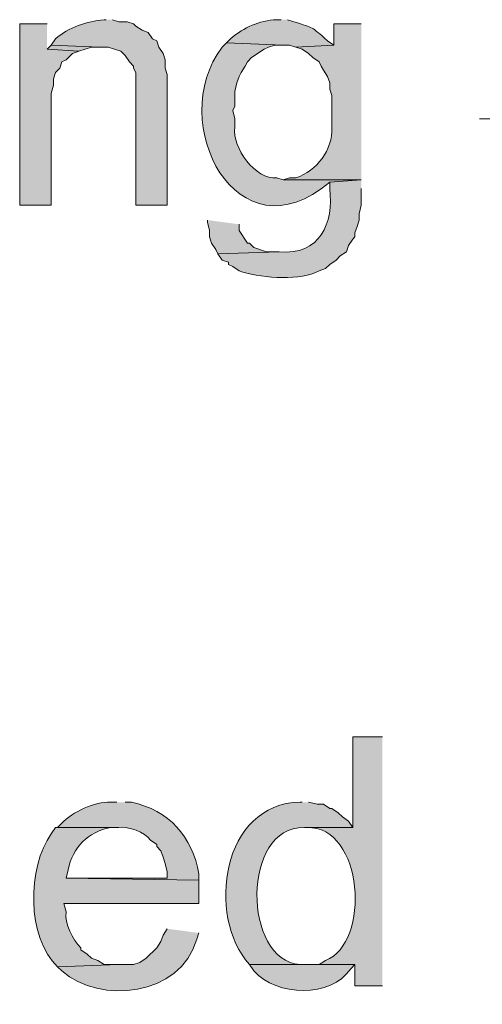
# Model space of a CAD drawing. Units: inches. Extents: x 0 to 210, y 0 to 297.
# Drawn here: x 52 to 57, y 84 to 94 of the extents above; entities that cross this region are included whole.
import ezdxf

# ---------------------------------------------------------------- set-up
doc = ezdxf.new("R2010")
doc.units = ezdxf.units.IN
doc.header["$MEASUREMENT"] = 0
doc.layers.add('Layer 1', color=7, linetype='Continuous')

# ---------------------------------------------------------------- blocks, each defined once
blk = doc.blocks.new('block 5')
at = {"layer": 'Layer 1', "true_color": 0xffffff}
for points in [[(52.3452, 93.7966), (52.07, 93.7966), (52.07, 91.9762), (52.3875, 91.9762), (52.3875, 93.0981), (52.4087, 93.1827), (52.4087, 93.2462), (52.4298, 93.3097), (52.4722, 93.3521), (52.4933, 93.4156), (52.5357, 93.4367), (52.5992, 93.5002), (52.6627, 93.5214), (52.3452, 93.5426)], [(52.3875, 93.5849), (52.3452, 93.5425), (52.6627, 93.5214), (52.7897, 93.5637), (52.8743, 93.5637)], [(53.9538, 91.8281), (53.9538, 91.8069), (53.975, 91.7222), (53.975, 91.6587), (53.9962, 91.5952), (54.0385, 91.5317), (54.0597, 91.4894), (54.6735, 91.5105), (54.5465, 91.5105), (54.4195, 91.5529), (54.3772, 91.5952), (54.356, 91.5952), (54.2713, 91.7222), (54.2713, 91.7857)]]:
    blk.add_hatch(color=7, dxfattribs=at).paths.add_polyline_path(points)
h = blk.add_hatch(color=7, dxfattribs=at)
edge = h.paths.add_edge_path()
edge.add_spline(control_points=[(52.9378, 93.8389), (52.9378, 93.8389), (52.9167, 93.8389), (52.9167, 93.8389), (52.7438, 93.8241), (52.5628, 93.7609), (52.4298, 93.6484), (52.4298, 93.6484), (52.3875, 93.5849), (52.3875, 93.5849), (52.3875, 93.5849), (52.8743, 93.5637), (52.8743, 93.5637), (52.8743, 93.5637), (52.959, 93.5637), (52.959, 93.5637), (52.959, 93.5637), (53.086, 93.5214), (53.086, 93.5214), (53.086, 93.5214), (53.1283, 93.479), (53.1283, 93.479), (53.1283, 93.479), (53.1707, 93.4156), (53.1707, 93.4156), (53.1707, 93.4156), (53.213, 93.3732), (53.213, 93.3732), (53.213, 93.3732), (53.213, 93.3521), (53.213, 93.3521), (53.213, 93.3521), (53.2342, 93.3097), (53.2342, 93.3097), (53.2342, 93.3097), (53.2342, 91.9762), (53.2342, 91.9762), (53.2342, 91.9762), (53.5517, 91.9762), (53.5517, 91.9762), (53.5517, 91.9762), (53.5517, 93.2885), (53.5517, 93.2885), (53.5517, 93.2885), (53.5305, 93.3521), (53.5305, 93.3521), (53.5305, 93.3521), (53.5305, 93.4367), (53.5305, 93.4367), (53.5305, 93.4367), (53.5093, 93.5002), (53.5093, 93.5002), (53.5093, 93.5002), (53.467, 93.5637), (53.467, 93.5637), (53.467, 93.5637), (53.4458, 93.6272), (53.4458, 93.6272), (53.4458, 93.6272), (53.4035, 93.6484), (53.4035, 93.6484), (53.4035, 93.6484), (53.3612, 93.7119), (53.3612, 93.7119), (53.3612, 93.7119), (53.2977, 93.733), (53.2977, 93.733), (53.2977, 93.733), (53.2342, 93.7754), (53.2342, 93.7754), (53.2342, 93.7754), (53.213, 93.7965), (53.213, 93.7965), (53.213, 93.7965), (53.1495, 93.8177), (53.1495, 93.8177), (53.1495, 93.8177), (53.0648, 93.8177), (53.0648, 93.8177), (53.0648, 93.8177), (53.0013, 93.8389), (53.0013, 93.8389)], knot_values=[0, 0, 0, 0, 0.352778, 0.352778, 0.352778, 0.705556, 0.705556, 0.705556, 1.058333, 1.058333, 1.058333, 1.411111, 1.411111, 1.411111, 1.763889, 1.763889, 1.763889, 2.116667, 2.116667, 2.116667, 2.469444, 2.469444, 2.469444, 2.822222, 2.822222, 2.822222, 3.175, 3.175, 3.175, 3.527778, 3.527778, 3.527778, 3.880556, 3.880556, 3.880556, 4.233333, 4.233333, 4.233333, 4.586111, 4.586111, 4.586111, 4.938889, 4.938889, 4.938889, 5.291667, 5.291667, 5.291667, 5.644444, 5.644444, 5.644444, 5.997222, 5.997222, 5.997222, 6.35, 6.35, 6.35, 6.702778, 6.702778, 6.702778, 7.055556, 7.055556, 7.055556, 7.408333, 7.408333, 7.408333, 7.761111, 7.761111, 7.761111, 8.113889, 8.113889, 8.113889, 8.466667, 8.466667, 8.466667, 8.819444, 8.819444, 8.819444, 9.172222, 9.172222, 9.172222, 9.525, 9.525, 9.525, 9.525], degree=3, periodic=0)
edge.add_line((53.0013, 93.8389), (52.9378, 93.8389))
h = blk.add_hatch(color=7, dxfattribs=at)
edge = h.paths.add_edge_path()
edge.add_spline(control_points=[(54.6947, 93.8389), (54.6947, 93.8389), (54.6523, 93.8389), (54.6523, 93.8389), (54.4689, 93.8311), (54.3264, 93.7634), (54.1867, 93.6484), (54.1867, 93.6484), (54.1443, 93.6061), (54.1443, 93.6061), (54.1443, 93.6061), (54.7158, 93.5849), (54.7158, 93.5849), (54.7158, 93.5849), (54.7793, 93.5849), (54.7793, 93.5849), (54.7793, 93.5849), (54.8428, 93.5637), (54.8428, 93.5637), (54.8428, 93.5637), (55.2238, 93.5849), (55.2238, 93.5849), (55.2238, 93.5849), (55.1603, 93.6272), (55.1603, 93.6272), (54.9868, 93.7793), (55.0302, 93.7489), (54.8217, 93.8177), (54.8217, 93.8177), (54.7582, 93.8389), (54.7582, 93.8389)], knot_values=[0, 0, 0, 0, 0.352778, 0.352778, 0.352778, 0.705556, 0.705556, 0.705556, 1.058333, 1.058333, 1.058333, 1.411111, 1.411111, 1.411111, 1.763889, 1.763889, 1.763889, 2.116667, 2.116667, 2.116667, 2.469444, 2.469444, 2.469444, 2.822222, 2.822222, 2.822222, 3.175, 3.175, 3.175, 3.527778, 3.527778, 3.527778, 3.527778], degree=3, periodic=0)
edge.add_line((54.7582, 93.8389), (54.6947, 93.8389))
h = blk.add_hatch(color=7, dxfattribs=at)
edge = h.paths.add_edge_path()
edge.add_spline(control_points=[(55.499, 93.7966), (55.499, 93.7966), (55.2238, 93.7966), (55.2238, 93.7966), (55.2238, 93.7966), (55.2238, 93.5849), (55.2238, 93.5849), (55.2238, 93.5849), (54.8428, 93.5637), (54.8428, 93.5637), (54.8428, 93.5637), (54.9063, 93.5426), (54.9063, 93.5426), (54.9063, 93.5426), (54.9698, 93.5002), (54.9698, 93.5002), (54.9698, 93.5002), (55.0122, 93.4579), (55.0122, 93.4579), (55.0122, 93.4579), (55.0757, 93.4156), (55.0757, 93.4156), (55.0757, 93.4156), (55.0968, 93.3732), (55.0968, 93.3732), (55.0968, 93.3732), (55.118, 93.3309), (55.118, 93.3309), (55.118, 93.3309), (55.1603, 93.2674), (55.1603, 93.2674), (55.1603, 93.2674), (55.1815, 93.2039), (55.1815, 93.2039), (55.1815, 93.2039), (55.1815, 93.1404), (55.1815, 93.1404), (55.1815, 93.1404), (55.2027, 93.0769), (55.2027, 93.0769), (55.2027, 93.0769), (55.2027, 92.7594), (55.2027, 92.7594), (55.214, 92.5311), (55.0534, 92.3237), (54.8428, 92.2514), (54.8428, 92.2514), (54.7793, 92.2514), (54.7793, 92.2514), (54.7793, 92.2514), (54.7158, 92.2302), (54.7158, 92.2302), (54.7158, 92.2302), (55.499, 92.2302), (55.499, 92.2302)], knot_values=[0, 0, 0, 0, 0.352778, 0.352778, 0.352778, 0.705556, 0.705556, 0.705556, 1.058333, 1.058333, 1.058333, 1.411111, 1.411111, 1.411111, 1.763889, 1.763889, 1.763889, 2.116667, 2.116667, 2.116667, 2.469444, 2.469444, 2.469444, 2.822222, 2.822222, 2.822222, 3.175, 3.175, 3.175, 3.527778, 3.527778, 3.527778, 3.880556, 3.880556, 3.880556, 4.233333, 4.233333, 4.233333, 4.586111, 4.586111, 4.586111, 4.938889, 4.938889, 4.938889, 5.291667, 5.291667, 5.291667, 5.644444, 5.644444, 5.644444, 5.997222, 5.997222, 5.997222, 6.35, 6.35, 6.35, 6.35], degree=3, periodic=0)
edge.add_line((55.499, 92.2302), (55.499, 93.7966))
h = blk.add_hatch(color=7, dxfattribs=at)
edge = h.paths.add_edge_path()
edge.add_spline(control_points=[(54.1443, 93.6061), (54.1443, 93.6061), (54.102, 93.5637), (54.102, 93.5637), (53.5294, 92.8031), (54.2558, 91.4153), (55.1815, 92.209), (55.1815, 92.209), (55.499, 92.2302), (55.499, 92.2302), (55.499, 92.2302), (54.7158, 92.2302), (54.7158, 92.2302), (54.7158, 92.2302), (54.6523, 92.2514), (54.6523, 92.2514), (54.4347, 92.2316), (54.2036, 92.5534), (54.229, 92.7594), (54.229, 92.7594), (54.229, 92.8441), (54.229, 92.8441), (54.229, 92.8441), (54.2078, 92.9287), (54.2078, 92.9287), (54.2078, 92.9287), (54.229, 92.971), (54.229, 92.971), (54.229, 92.971), (54.229, 93.1192), (54.229, 93.1192), (54.229, 93.1192), (54.2502, 93.2039), (54.2502, 93.2039), (54.2502, 93.2039), (54.2713, 93.2674), (54.2713, 93.2674), (54.2713, 93.2674), (54.2925, 93.3097), (54.2925, 93.3097), (54.2925, 93.3097), (54.3348, 93.3732), (54.3348, 93.3732), (54.3348, 93.3732), (54.356, 93.4156), (54.356, 93.4156), (54.356, 93.4156), (54.3983, 93.4579), (54.3983, 93.4579), (54.3983, 93.4579), (54.5253, 93.5425), (54.5253, 93.5425), (54.5253, 93.5425), (54.5677, 93.5637), (54.5677, 93.5637), (54.5677, 93.5637), (54.6312, 93.5849), (54.6312, 93.5849), (54.6312, 93.5849), (54.7158, 93.5849), (54.7158, 93.5849)], knot_values=[0, 0, 0, 0, 0.352778, 0.352778, 0.352778, 0.705556, 0.705556, 0.705556, 1.058333, 1.058333, 1.058333, 1.411111, 1.411111, 1.411111, 1.763889, 1.763889, 1.763889, 2.116667, 2.116667, 2.116667, 2.469444, 2.469444, 2.469444, 2.822222, 2.822222, 2.822222, 3.175, 3.175, 3.175, 3.527778, 3.527778, 3.527778, 3.880556, 3.880556, 3.880556, 4.233333, 4.233333, 4.233333, 4.586111, 4.586111, 4.586111, 4.938889, 4.938889, 4.938889, 5.291667, 5.291667, 5.291667, 5.644444, 5.644444, 5.644444, 5.997222, 5.997222, 5.997222, 6.35, 6.35, 6.35, 6.702778, 6.702778, 6.702778, 7.055556, 7.055556, 7.055556, 7.055556], degree=3, periodic=0)
edge.add_line((54.7158, 93.5849), (54.1443, 93.6061))
h = blk.add_hatch(color=7, dxfattribs=at)
edge = h.paths.add_edge_path()
edge.add_spline(control_points=[(55.499, 92.2302), (55.499, 92.2302), (55.1815, 92.209), (55.1815, 92.209), (55.1815, 92.209), (55.1815, 92.1455), (55.1815, 92.1455), (55.2267, 91.7945), (55.0799, 91.4703), (54.6735, 91.5106), (54.6735, 91.5106), (54.0597, 91.4894), (54.0597, 91.4894), (54.0597, 91.4894), (54.102, 91.4259), (54.102, 91.4259), (54.102, 91.4259), (54.1655, 91.4047), (54.1655, 91.4047), (54.1655, 91.4047), (54.1655, 91.3835), (54.1655, 91.3835), (54.1655, 91.3835), (54.2078, 91.3624), (54.2078, 91.3624), (54.2078, 91.3624), (54.2713, 91.3201), (54.2713, 91.3201), (54.4583, 91.2456), (54.845, 91.2234), (55.0333, 91.2989), (55.0333, 91.2989), (55.0757, 91.3201), (55.0757, 91.3201), (55.0757, 91.3201), (55.1392, 91.3412), (55.1392, 91.3412), (55.1392, 91.3412), (55.1815, 91.3835), (55.1815, 91.3835), (55.1815, 91.3835), (55.245, 91.4259), (55.245, 91.4259), (55.245, 91.4259), (55.2873, 91.4682), (55.2873, 91.4682), (55.2873, 91.4682), (55.3508, 91.5106), (55.3508, 91.5106), (55.3508, 91.5106), (55.372, 91.5741), (55.372, 91.5741), (55.372, 91.5741), (55.4143, 91.6375), (55.4143, 91.6375), (55.4143, 91.6375), (55.4355, 91.6587), (55.4355, 91.6587), (55.4355, 91.6587), (55.4355, 91.7011), (55.4355, 91.7011), (55.4355, 91.7011), (55.4567, 91.7646), (55.4567, 91.7646), (55.4567, 91.7646), (55.4778, 91.8281), (55.4778, 91.8281), (55.4778, 91.8281), (55.4778, 91.8915), (55.4778, 91.8915), (55.4778, 91.8915), (55.499, 91.9762), (55.499, 91.9762), (55.499, 91.9762), (55.499, 92.1455), (55.499, 92.1455)], knot_values=[0, 0, 0, 0, 0.352778, 0.352778, 0.352778, 0.705556, 0.705556, 0.705556, 1.058333, 1.058333, 1.058333, 1.411111, 1.411111, 1.411111, 1.763889, 1.763889, 1.763889, 2.116667, 2.116667, 2.116667, 2.469444, 2.469444, 2.469444, 2.822222, 2.822222, 2.822222, 3.175, 3.175, 3.175, 3.527778, 3.527778, 3.527778, 3.880556, 3.880556, 3.880556, 4.233333, 4.233333, 4.233333, 4.586111, 4.586111, 4.586111, 4.938889, 4.938889, 4.938889, 5.291667, 5.291667, 5.291667, 5.644444, 5.644444, 5.644444, 5.997222, 5.997222, 5.997222, 6.35, 6.35, 6.35, 6.702778, 6.702778, 6.702778, 7.055556, 7.055556, 7.055556, 7.408333, 7.408333, 7.408333, 7.761111, 7.761111, 7.761111, 8.113889, 8.113889, 8.113889, 8.466667, 8.466667, 8.466667, 8.819444, 8.819444, 8.819444, 8.819444], degree=3, periodic=0)
edge.add_line((55.499, 92.1455), (55.499, 92.2302))
h = blk.add_hatch(color=7, dxfattribs=at)
edge = h.paths.add_edge_path()
edge.add_spline(control_points=[(55.7107, 86.6422), (55.7107, 86.6422), (55.4143, 86.6422), (55.4143, 86.6422), (55.4143, 86.6422), (55.4143, 85.7321), (55.4143, 85.7321), (55.4143, 85.7321), (54.9275, 85.7321), (54.9275, 85.7321), (54.9275, 85.7321), (54.9487, 85.7321), (54.9487, 85.7321), (55.5265, 85.7518), (55.5939, 84.5693), (55.1392, 84.3986), (55.1392, 84.3986), (55.0757, 84.3562), (55.0757, 84.3562), (55.0757, 84.3562), (55.4355, 84.3562), (55.4355, 84.3562), (55.4355, 84.3562), (55.4355, 84.1446), (55.4355, 84.1446), (55.4355, 84.1446), (55.7107, 84.1446), (55.7107, 84.1446)], knot_values=[0, 0, 0, 0, 0.352778, 0.352778, 0.352778, 0.705556, 0.705556, 0.705556, 1.058333, 1.058333, 1.058333, 1.411111, 1.411111, 1.411111, 1.763889, 1.763889, 1.763889, 2.116667, 2.116667, 2.116667, 2.469444, 2.469444, 2.469444, 2.822222, 2.822222, 2.822222, 3.175, 3.175, 3.175, 3.175], degree=3, periodic=0)
edge.add_line((55.7107, 84.1446), (55.7107, 86.6422))
h = blk.add_hatch(color=7, dxfattribs=at)
edge = h.paths.add_edge_path()
edge.add_spline(control_points=[(53.0437, 85.9861), (53.0437, 85.9861), (52.9802, 85.9861), (52.9802, 85.9861), (52.8285, 85.9938), (52.5949, 85.8887), (52.4933, 85.7744), (52.4933, 85.7744), (52.451, 85.7321), (52.451, 85.7321), (52.451, 85.7321), (53.0648, 85.7321), (53.0648, 85.7321), (53.1657, 85.7458), (53.3217, 85.6876), (53.3823, 85.6051), (53.3823, 85.6051), (53.4458, 85.5627), (53.4458, 85.5627), (53.4458, 85.5627), (53.4458, 85.5416), (53.4458, 85.5416), (53.4458, 85.5416), (53.4882, 85.4992), (53.4882, 85.4992), (53.4882, 85.4992), (53.5093, 85.4357), (53.5093, 85.4357), (53.5093, 85.4357), (53.5305, 85.3722), (53.5305, 85.3722), (53.5305, 85.3722), (53.5517, 85.2876), (53.5517, 85.2876), (53.5517, 85.2876), (53.5517, 85.2241), (53.5517, 85.2241), (53.5517, 85.2241), (52.5357, 85.2241), (52.5357, 85.2241), (52.5357, 85.2241), (53.8692, 85.2029), (53.8692, 85.2029), (53.8692, 85.2029), (53.8692, 85.2664), (53.8692, 85.2664), (53.8032, 85.641), (53.5686, 85.907), (53.1918, 85.9861), (53.1918, 85.9861), (53.1283, 85.9861), (53.1283, 85.9861)], knot_values=[0, 0, 0, 0, 0.352778, 0.352778, 0.352778, 0.705556, 0.705556, 0.705556, 1.058333, 1.058333, 1.058333, 1.411111, 1.411111, 1.411111, 1.763889, 1.763889, 1.763889, 2.116667, 2.116667, 2.116667, 2.469444, 2.469444, 2.469444, 2.822222, 2.822222, 2.822222, 3.175, 3.175, 3.175, 3.527778, 3.527778, 3.527778, 3.880556, 3.880556, 3.880556, 4.233333, 4.233333, 4.233333, 4.586111, 4.586111, 4.586111, 4.938889, 4.938889, 4.938889, 5.291667, 5.291667, 5.291667, 5.644444, 5.644444, 5.644444, 5.997222, 5.997222, 5.997222, 5.997222], degree=3, periodic=0)
edge.add_line((53.1283, 85.9861), (53.0437, 85.9861))
h = blk.add_hatch(color=7, dxfattribs=at)
edge = h.paths.add_edge_path()
edge.add_spline(control_points=[(54.9063, 85.9861), (54.9063, 85.9861), (54.8852, 85.9861), (54.8852, 85.9861), (54.0999, 85.9776), (53.938, 84.8441), (54.3772, 84.3562), (54.3772, 84.3562), (54.9487, 84.3562), (54.9487, 84.3562), (54.9487, 84.3562), (54.8852, 84.3562), (54.8852, 84.3562), (54.308, 84.3968), (54.2907, 85.7472), (54.9275, 85.7321), (54.9275, 85.7321), (55.4143, 85.7321), (55.4143, 85.7321), (55.4143, 85.7321), (55.372, 85.7956), (55.372, 85.7956), (55.372, 85.7956), (55.3085, 85.8379), (55.3085, 85.8379), (55.3085, 85.8379), (55.2662, 85.8802), (55.2662, 85.8802), (55.2662, 85.8802), (55.2027, 85.9226), (55.2027, 85.9226), (55.2027, 85.9226), (55.1815, 85.9226), (55.1815, 85.9226), (55.1815, 85.9226), (55.118, 85.9649), (55.118, 85.9649), (55.118, 85.9649), (55.0545, 85.9649), (55.0545, 85.9649), (55.0545, 85.9649), (54.9698, 85.9861), (54.9698, 85.9861)], knot_values=[0, 0, 0, 0, 0.352778, 0.352778, 0.352778, 0.705556, 0.705556, 0.705556, 1.058333, 1.058333, 1.058333, 1.411111, 1.411111, 1.411111, 1.763889, 1.763889, 1.763889, 2.116667, 2.116667, 2.116667, 2.469444, 2.469444, 2.469444, 2.822222, 2.822222, 2.822222, 3.175, 3.175, 3.175, 3.527778, 3.527778, 3.527778, 3.880556, 3.880556, 3.880556, 4.233333, 4.233333, 4.233333, 4.586111, 4.586111, 4.586111, 4.938889, 4.938889, 4.938889, 4.938889], degree=3, periodic=0)
edge.add_line((54.9698, 85.9861), (54.9063, 85.9861))
h = blk.add_hatch(color=7, dxfattribs=at)
edge = h.paths.add_edge_path()
edge.add_spline(control_points=[(52.451, 85.7321), (52.451, 85.7321), (52.4298, 85.7321), (52.4298, 85.7321), (52.4298, 85.7321), (52.3875, 85.6686), (52.3875, 85.6686), (52.1448, 85.3359), (52.1377, 84.6226), (52.451, 84.3351), (52.451, 84.3351), (53.0648, 84.3562), (53.0648, 84.3562), (53.0648, 84.3562), (52.9167, 84.3562), (52.9167, 84.3562), (52.9167, 84.3562), (52.8532, 84.3986), (52.8532, 84.3986), (52.8532, 84.3986), (52.7897, 84.4197), (52.7897, 84.4197), (52.7897, 84.4197), (52.7473, 84.4621), (52.7473, 84.4621), (52.7473, 84.4621), (52.6838, 84.5044), (52.6838, 84.5044), (52.6838, 84.5044), (52.6838, 84.5256), (52.6838, 84.5256), (52.602, 84.6053), (52.5173, 84.7683), (52.5357, 84.8854), (52.5357, 84.8854), (52.5145, 84.9701), (52.5145, 84.9701), (52.5145, 84.9701), (53.8692, 84.9701), (53.8692, 84.9701), (53.8692, 84.9701), (53.8692, 85.2029), (53.8692, 85.2029), (53.8692, 85.2029), (52.5357, 85.2241), (52.5357, 85.2241), (52.5357, 85.2241), (52.5568, 85.3087), (52.5568, 85.3087), (52.5988, 85.5299), (52.759, 85.6901), (52.9802, 85.7321), (52.9802, 85.7321), (53.0648, 85.7321), (53.0648, 85.7321)], knot_values=[0, 0, 0, 0, 0.352778, 0.352778, 0.352778, 0.705556, 0.705556, 0.705556, 1.058333, 1.058333, 1.058333, 1.411111, 1.411111, 1.411111, 1.763889, 1.763889, 1.763889, 2.116667, 2.116667, 2.116667, 2.469444, 2.469444, 2.469444, 2.822222, 2.822222, 2.822222, 3.175, 3.175, 3.175, 3.527778, 3.527778, 3.527778, 3.880556, 3.880556, 3.880556, 4.233333, 4.233333, 4.233333, 4.586111, 4.586111, 4.586111, 4.938889, 4.938889, 4.938889, 5.291667, 5.291667, 5.291667, 5.644444, 5.644444, 5.644444, 5.997222, 5.997222, 5.997222, 6.35, 6.35, 6.35, 6.35], degree=3, periodic=0)
edge.add_line((53.0648, 85.7321), (52.451, 85.7321))
h = blk.add_hatch(color=7, dxfattribs=at)
edge = h.paths.add_edge_path()
edge.add_spline(control_points=[(53.5517, 84.7161), (53.5517, 84.7161), (53.5093, 84.6526), (53.5093, 84.6526), (53.5093, 84.6526), (53.4882, 84.5891), (53.4882, 84.5891), (53.4882, 84.5891), (53.4458, 84.5256), (53.4458, 84.5256), (53.4458, 84.5256), (53.34, 84.4197), (53.34, 84.4197), (53.34, 84.4197), (53.2765, 84.3774), (53.2765, 84.3774), (53.2765, 84.3774), (53.213, 84.3562), (53.213, 84.3562), (53.213, 84.3562), (53.0648, 84.3562), (53.0648, 84.3562), (53.0648, 84.3562), (52.451, 84.3351), (52.451, 84.3351), (52.451, 84.3351), (52.4933, 84.2927), (52.4933, 84.2927), (52.8768, 83.9579), (53.6801, 84.0306), (53.848, 84.6102), (53.848, 84.6102), (53.8692, 84.6737), (53.8692, 84.6737)], knot_values=[0, 0, 0, 0, 0.352778, 0.352778, 0.352778, 0.705556, 0.705556, 0.705556, 1.058333, 1.058333, 1.058333, 1.411111, 1.411111, 1.411111, 1.763889, 1.763889, 1.763889, 2.116667, 2.116667, 2.116667, 2.469444, 2.469444, 2.469444, 2.822222, 2.822222, 2.822222, 3.175, 3.175, 3.175, 3.527778, 3.527778, 3.527778, 3.880556, 3.880556, 3.880556, 3.880556], degree=3, periodic=0)
edge.add_line((53.8692, 84.6737), (53.5517, 84.7161))
h = blk.add_hatch(color=7, dxfattribs=at)
edge = h.paths.add_edge_path()
edge.add_spline(control_points=[(55.0757, 84.3562), (55.0757, 84.3562), (54.3772, 84.3562), (54.3772, 84.3562), (54.3772, 84.3562), (54.4195, 84.2927), (54.4195, 84.2927), (54.6516, 84.037), (55.1917, 84.0183), (55.3932, 84.3139), (55.3932, 84.3139), (55.4355, 84.3562), (55.4355, 84.3562)], knot_values=[0, 0, 0, 0, 0.352778, 0.352778, 0.352778, 0.705556, 0.705556, 0.705556, 1.058333, 1.058333, 1.058333, 1.411111, 1.411111, 1.411111, 1.411111], degree=3, periodic=0)
edge.add_line((55.4355, 84.3562), (55.0757, 84.3562))
at = {"layer": 'Layer 1', "lineweight": 0}
for points in [[(52.3452, 93.7966), (52.07, 93.7966), (52.07, 91.9762), (52.3875, 91.9762), (52.3875, 93.0981), (52.4087, 93.1827), (52.4087, 93.2462), (52.4298, 93.3097), (52.4722, 93.3521), (52.4933, 93.4156), (52.5357, 93.4367), (52.5992, 93.5002), (52.6627, 93.5214), (52.3452, 93.5426)], [(52.3875, 93.5849), (52.3452, 93.5425), (52.6627, 93.5214), (52.7897, 93.5637), (52.8743, 93.5637)], [(53.9538, 91.8281), (53.9538, 91.8069), (53.975, 91.7222), (53.975, 91.6587), (53.9962, 91.5952), (54.0385, 91.5317), (54.0597, 91.4894), (54.6735, 91.5105), (54.5465, 91.5105), (54.4195, 91.5529), (54.3772, 91.5952), (54.356, 91.5952), (54.2713, 91.7222), (54.2713, 91.7857)]]:
    blk.add_lwpolyline(points, dxfattribs=at)
at = {"layer": 'Layer 1', "color": 7, "lineweight": 5, "true_color": 0xffffff}
blk.add_lwpolyline([(56.6843, 92.8441), (82.042, 92.8441)], dxfattribs=at)
at = {"layer": 'Layer 1', "lineweight": 0}
for points, knots in [([(52.9378, 93.8389), (52.9378, 93.8389), (52.9167, 93.8389), (52.9167, 93.8389), (52.7438, 93.8241), (52.5628, 93.7609), (52.4298, 93.6484), (52.4298, 93.6484), (52.3875, 93.5849), (52.3875, 93.5849), (52.3875, 93.5849), (52.8743, 93.5637), (52.8743, 93.5637), (52.8743, 93.5637), (52.959, 93.5637), (52.959, 93.5637), (52.959, 93.5637), (53.086, 93.5214), (53.086, 93.5214), (53.086, 93.5214), (53.1283, 93.479), (53.1283, 93.479), (53.1283, 93.479), (53.1707, 93.4156), (53.1707, 93.4156), (53.1707, 93.4156), (53.213, 93.3732), (53.213, 93.3732), (53.213, 93.3732), (53.213, 93.3521), (53.213, 93.3521), (53.213, 93.3521), (53.2342, 93.3097), (53.2342, 93.3097), (53.2342, 93.3097), (53.2342, 91.9762), (53.2342, 91.9762), (53.2342, 91.9762), (53.5517, 91.9762), (53.5517, 91.9762), (53.5517, 91.9762), (53.5517, 93.2885), (53.5517, 93.2885), (53.5517, 93.2885), (53.5305, 93.3521), (53.5305, 93.3521), (53.5305, 93.3521), (53.5305, 93.4367), (53.5305, 93.4367), (53.5305, 93.4367), (53.5093, 93.5002), (53.5093, 93.5002), (53.5093, 93.5002), (53.467, 93.5637), (53.467, 93.5637), (53.467, 93.5637), (53.4458, 93.6272), (53.4458, 93.6272), (53.4458, 93.6272), (53.4035, 93.6484), (53.4035, 93.6484), (53.4035, 93.6484), (53.3612, 93.7119), (53.3612, 93.7119), (53.3612, 93.7119), (53.2977, 93.733), (53.2977, 93.733), (53.2977, 93.733), (53.2342, 93.7754), (53.2342, 93.7754), (53.2342, 93.7754), (53.213, 93.7965), (53.213, 93.7965), (53.213, 93.7965), (53.1495, 93.8177), (53.1495, 93.8177), (53.1495, 93.8177), (53.0648, 93.8177), (53.0648, 93.8177), (53.0648, 93.8177), (53.0013, 93.8389), (53.0013, 93.8389)], [0, 0, 0, 0, 1, 1, 1, 2, 2, 2, 3, 3, 3, 4, 4, 4, 5, 5, 5, 6, 6, 6, 7, 7, 7, 8, 8, 8, 9, 9, 9, 10, 10, 10, 11, 11, 11, 12, 12, 12, 13, 13, 13, 14, 14, 14, 15, 15, 15, 16, 16, 16, 17, 17, 17, 18, 18, 18, 19, 19, 19, 20, 20, 20, 21, 21, 21, 22, 22, 22, 23, 23, 23, 24, 24, 24, 25, 25, 25, 26, 26, 26, 27, 27, 27, 27]), ([(54.6947, 93.8389), (54.6947, 93.8389), (54.6523, 93.8389), (54.6523, 93.8389), (54.4689, 93.8311), (54.3264, 93.7634), (54.1867, 93.6484), (54.1867, 93.6484), (54.1443, 93.6061), (54.1443, 93.6061), (54.1443, 93.6061), (54.7158, 93.5849), (54.7158, 93.5849), (54.7158, 93.5849), (54.7793, 93.5849), (54.7793, 93.5849), (54.7793, 93.5849), (54.8428, 93.5637), (54.8428, 93.5637), (54.8428, 93.5637), (55.2238, 93.5849), (55.2238, 93.5849), (55.2238, 93.5849), (55.1603, 93.6272), (55.1603, 93.6272), (54.9868, 93.7793), (55.0302, 93.7489), (54.8217, 93.8177), (54.8217, 93.8177), (54.7582, 93.8389), (54.7582, 93.8389)], [0, 0, 0, 0, 1, 1, 1, 2, 2, 2, 3, 3, 3, 4, 4, 4, 5, 5, 5, 6, 6, 6, 7, 7, 7, 8, 8, 8, 9, 9, 9, 10, 10, 10, 10]), ([(55.499, 93.7966), (55.499, 93.7966), (55.2238, 93.7966), (55.2238, 93.7966), (55.2238, 93.7966), (55.2238, 93.5849), (55.2238, 93.5849), (55.2238, 93.5849), (54.8428, 93.5637), (54.8428, 93.5637), (54.8428, 93.5637), (54.9063, 93.5426), (54.9063, 93.5426), (54.9063, 93.5426), (54.9698, 93.5002), (54.9698, 93.5002), (54.9698, 93.5002), (55.0122, 93.4579), (55.0122, 93.4579), (55.0122, 93.4579), (55.0757, 93.4156), (55.0757, 93.4156), (55.0757, 93.4156), (55.0968, 93.3732), (55.0968, 93.3732), (55.0968, 93.3732), (55.118, 93.3309), (55.118, 93.3309), (55.118, 93.3309), (55.1603, 93.2674), (55.1603, 93.2674), (55.1603, 93.2674), (55.1815, 93.2039), (55.1815, 93.2039), (55.1815, 93.2039), (55.1815, 93.1404), (55.1815, 93.1404), (55.1815, 93.1404), (55.2027, 93.0769), (55.2027, 93.0769), (55.2027, 93.0769), (55.2027, 92.7594), (55.2027, 92.7594), (55.214, 92.5311), (55.0534, 92.3237), (54.8428, 92.2514), (54.8428, 92.2514), (54.7793, 92.2514), (54.7793, 92.2514), (54.7793, 92.2514), (54.7158, 92.2302), (54.7158, 92.2302), (54.7158, 92.2302), (55.499, 92.2302), (55.499, 92.2302)], [0, 0, 0, 0, 1, 1, 1, 2, 2, 2, 3, 3, 3, 4, 4, 4, 5, 5, 5, 6, 6, 6, 7, 7, 7, 8, 8, 8, 9, 9, 9, 10, 10, 10, 11, 11, 11, 12, 12, 12, 13, 13, 13, 14, 14, 14, 15, 15, 15, 16, 16, 16, 17, 17, 17, 18, 18, 18, 18]), ([(54.1443, 93.6061), (54.1443, 93.6061), (54.102, 93.5637), (54.102, 93.5637), (53.5294, 92.8031), (54.2558, 91.4153), (55.1815, 92.209), (55.1815, 92.209), (55.499, 92.2302), (55.499, 92.2302), (55.499, 92.2302), (54.7158, 92.2302), (54.7158, 92.2302), (54.7158, 92.2302), (54.6523, 92.2514), (54.6523, 92.2514), (54.4347, 92.2316), (54.2036, 92.5534), (54.229, 92.7594), (54.229, 92.7594), (54.229, 92.8441), (54.229, 92.8441), (54.229, 92.8441), (54.2078, 92.9287), (54.2078, 92.9287), (54.2078, 92.9287), (54.229, 92.971), (54.229, 92.971), (54.229, 92.971), (54.229, 93.1192), (54.229, 93.1192), (54.229, 93.1192), (54.2502, 93.2039), (54.2502, 93.2039), (54.2502, 93.2039), (54.2713, 93.2674), (54.2713, 93.2674), (54.2713, 93.2674), (54.2925, 93.3097), (54.2925, 93.3097), (54.2925, 93.3097), (54.3348, 93.3732), (54.3348, 93.3732), (54.3348, 93.3732), (54.356, 93.4156), (54.356, 93.4156), (54.356, 93.4156), (54.3983, 93.4579), (54.3983, 93.4579), (54.3983, 93.4579), (54.5253, 93.5425), (54.5253, 93.5425), (54.5253, 93.5425), (54.5677, 93.5637), (54.5677, 93.5637), (54.5677, 93.5637), (54.6312, 93.5849), (54.6312, 93.5849), (54.6312, 93.5849), (54.7158, 93.5849), (54.7158, 93.5849)], [0, 0, 0, 0, 1, 1, 1, 2, 2, 2, 3, 3, 3, 4, 4, 4, 5, 5, 5, 6, 6, 6, 7, 7, 7, 8, 8, 8, 9, 9, 9, 10, 10, 10, 11, 11, 11, 12, 12, 12, 13, 13, 13, 14, 14, 14, 15, 15, 15, 16, 16, 16, 17, 17, 17, 18, 18, 18, 19, 19, 19, 20, 20, 20, 20]), ([(55.499, 92.2302), (55.499, 92.2302), (55.1815, 92.209), (55.1815, 92.209), (55.1815, 92.209), (55.1815, 92.1455), (55.1815, 92.1455), (55.2267, 91.7945), (55.0799, 91.4703), (54.6735, 91.5106), (54.6735, 91.5106), (54.0597, 91.4894), (54.0597, 91.4894), (54.0597, 91.4894), (54.102, 91.4259), (54.102, 91.4259), (54.102, 91.4259), (54.1655, 91.4047), (54.1655, 91.4047), (54.1655, 91.4047), (54.1655, 91.3835), (54.1655, 91.3835), (54.1655, 91.3835), (54.2078, 91.3624), (54.2078, 91.3624), (54.2078, 91.3624), (54.2713, 91.3201), (54.2713, 91.3201), (54.4583, 91.2456), (54.845, 91.2234), (55.0333, 91.2989), (55.0333, 91.2989), (55.0757, 91.3201), (55.0757, 91.3201), (55.0757, 91.3201), (55.1392, 91.3412), (55.1392, 91.3412), (55.1392, 91.3412), (55.1815, 91.3835), (55.1815, 91.3835), (55.1815, 91.3835), (55.245, 91.4259), (55.245, 91.4259), (55.245, 91.4259), (55.2873, 91.4682), (55.2873, 91.4682), (55.2873, 91.4682), (55.3508, 91.5106), (55.3508, 91.5106), (55.3508, 91.5106), (55.372, 91.5741), (55.372, 91.5741), (55.372, 91.5741), (55.4143, 91.6375), (55.4143, 91.6375), (55.4143, 91.6375), (55.4355, 91.6587), (55.4355, 91.6587), (55.4355, 91.6587), (55.4355, 91.7011), (55.4355, 91.7011), (55.4355, 91.7011), (55.4567, 91.7646), (55.4567, 91.7646), (55.4567, 91.7646), (55.4778, 91.8281), (55.4778, 91.8281), (55.4778, 91.8281), (55.4778, 91.8915), (55.4778, 91.8915), (55.4778, 91.8915), (55.499, 91.9762), (55.499, 91.9762), (55.499, 91.9762), (55.499, 92.1455), (55.499, 92.1455)], [0, 0, 0, 0, 1, 1, 1, 2, 2, 2, 3, 3, 3, 4, 4, 4, 5, 5, 5, 6, 6, 6, 7, 7, 7, 8, 8, 8, 9, 9, 9, 10, 10, 10, 11, 11, 11, 12, 12, 12, 13, 13, 13, 14, 14, 14, 15, 15, 15, 16, 16, 16, 17, 17, 17, 18, 18, 18, 19, 19, 19, 20, 20, 20, 21, 21, 21, 22, 22, 22, 23, 23, 23, 24, 24, 24, 25, 25, 25, 25]), ([(55.7107, 86.6422), (55.7107, 86.6422), (55.4143, 86.6422), (55.4143, 86.6422), (55.4143, 86.6422), (55.4143, 85.7321), (55.4143, 85.7321), (55.4143, 85.7321), (54.9275, 85.7321), (54.9275, 85.7321), (54.9275, 85.7321), (54.9487, 85.7321), (54.9487, 85.7321), (55.5265, 85.7518), (55.5939, 84.5693), (55.1392, 84.3986), (55.1392, 84.3986), (55.0757, 84.3562), (55.0757, 84.3562), (55.0757, 84.3562), (55.4355, 84.3562), (55.4355, 84.3562), (55.4355, 84.3562), (55.4355, 84.1446), (55.4355, 84.1446), (55.4355, 84.1446), (55.7107, 84.1446), (55.7107, 84.1446)], [0, 0, 0, 0, 1, 1, 1, 2, 2, 2, 3, 3, 3, 4, 4, 4, 5, 5, 5, 6, 6, 6, 7, 7, 7, 8, 8, 8, 9, 9, 9, 9]), ([(53.0437, 85.9861), (53.0437, 85.9861), (52.9802, 85.9861), (52.9802, 85.9861), (52.8285, 85.9938), (52.5949, 85.8887), (52.4933, 85.7744), (52.4933, 85.7744), (52.451, 85.7321), (52.451, 85.7321), (52.451, 85.7321), (53.0648, 85.7321), (53.0648, 85.7321), (53.1657, 85.7458), (53.3217, 85.6876), (53.3823, 85.6051), (53.3823, 85.6051), (53.4458, 85.5627), (53.4458, 85.5627), (53.4458, 85.5627), (53.4458, 85.5416), (53.4458, 85.5416), (53.4458, 85.5416), (53.4882, 85.4992), (53.4882, 85.4992), (53.4882, 85.4992), (53.5093, 85.4357), (53.5093, 85.4357), (53.5093, 85.4357), (53.5305, 85.3722), (53.5305, 85.3722), (53.5305, 85.3722), (53.5517, 85.2876), (53.5517, 85.2876), (53.5517, 85.2876), (53.5517, 85.2241), (53.5517, 85.2241), (53.5517, 85.2241), (52.5357, 85.2241), (52.5357, 85.2241), (52.5357, 85.2241), (53.8692, 85.2029), (53.8692, 85.2029), (53.8692, 85.2029), (53.8692, 85.2664), (53.8692, 85.2664), (53.8032, 85.641), (53.5686, 85.907), (53.1918, 85.9861), (53.1918, 85.9861), (53.1283, 85.9861), (53.1283, 85.9861)], [0, 0, 0, 0, 1, 1, 1, 2, 2, 2, 3, 3, 3, 4, 4, 4, 5, 5, 5, 6, 6, 6, 7, 7, 7, 8, 8, 8, 9, 9, 9, 10, 10, 10, 11, 11, 11, 12, 12, 12, 13, 13, 13, 14, 14, 14, 15, 15, 15, 16, 16, 16, 17, 17, 17, 17]), ([(54.9063, 85.9861), (54.9063, 85.9861), (54.8852, 85.9861), (54.8852, 85.9861), (54.0999, 85.9776), (53.938, 84.8441), (54.3772, 84.3562), (54.3772, 84.3562), (54.9487, 84.3562), (54.9487, 84.3562), (54.9487, 84.3562), (54.8852, 84.3562), (54.8852, 84.3562), (54.308, 84.3968), (54.2907, 85.7472), (54.9275, 85.7321), (54.9275, 85.7321), (55.4143, 85.7321), (55.4143, 85.7321), (55.4143, 85.7321), (55.372, 85.7956), (55.372, 85.7956), (55.372, 85.7956), (55.3085, 85.8379), (55.3085, 85.8379), (55.3085, 85.8379), (55.2662, 85.8802), (55.2662, 85.8802), (55.2662, 85.8802), (55.2027, 85.9226), (55.2027, 85.9226), (55.2027, 85.9226), (55.1815, 85.9226), (55.1815, 85.9226), (55.1815, 85.9226), (55.118, 85.9649), (55.118, 85.9649), (55.118, 85.9649), (55.0545, 85.9649), (55.0545, 85.9649), (55.0545, 85.9649), (54.9698, 85.9861), (54.9698, 85.9861)], [0, 0, 0, 0, 1, 1, 1, 2, 2, 2, 3, 3, 3, 4, 4, 4, 5, 5, 5, 6, 6, 6, 7, 7, 7, 8, 8, 8, 9, 9, 9, 10, 10, 10, 11, 11, 11, 12, 12, 12, 13, 13, 13, 14, 14, 14, 14]), ([(52.451, 85.7321), (52.451, 85.7321), (52.4298, 85.7321), (52.4298, 85.7321), (52.4298, 85.7321), (52.3875, 85.6686), (52.3875, 85.6686), (52.1448, 85.3359), (52.1377, 84.6226), (52.451, 84.3351), (52.451, 84.3351), (53.0648, 84.3562), (53.0648, 84.3562), (53.0648, 84.3562), (52.9167, 84.3562), (52.9167, 84.3562), (52.9167, 84.3562), (52.8532, 84.3986), (52.8532, 84.3986), (52.8532, 84.3986), (52.7897, 84.4197), (52.7897, 84.4197), (52.7897, 84.4197), (52.7473, 84.4621), (52.7473, 84.4621), (52.7473, 84.4621), (52.6838, 84.5044), (52.6838, 84.5044), (52.6838, 84.5044), (52.6838, 84.5256), (52.6838, 84.5256), (52.602, 84.6053), (52.5173, 84.7683), (52.5357, 84.8854), (52.5357, 84.8854), (52.5145, 84.9701), (52.5145, 84.9701), (52.5145, 84.9701), (53.8692, 84.9701), (53.8692, 84.9701), (53.8692, 84.9701), (53.8692, 85.2029), (53.8692, 85.2029), (53.8692, 85.2029), (52.5357, 85.2241), (52.5357, 85.2241), (52.5357, 85.2241), (52.5568, 85.3087), (52.5568, 85.3087), (52.5988, 85.5299), (52.759, 85.6901), (52.9802, 85.7321), (52.9802, 85.7321), (53.0648, 85.7321), (53.0648, 85.7321)], [0, 0, 0, 0, 1, 1, 1, 2, 2, 2, 3, 3, 3, 4, 4, 4, 5, 5, 5, 6, 6, 6, 7, 7, 7, 8, 8, 8, 9, 9, 9, 10, 10, 10, 11, 11, 11, 12, 12, 12, 13, 13, 13, 14, 14, 14, 15, 15, 15, 16, 16, 16, 17, 17, 17, 18, 18, 18, 18]), ([(53.5517, 84.7161), (53.5517, 84.7161), (53.5093, 84.6526), (53.5093, 84.6526), (53.5093, 84.6526), (53.4882, 84.5891), (53.4882, 84.5891), (53.4882, 84.5891), (53.4458, 84.5256), (53.4458, 84.5256), (53.4458, 84.5256), (53.34, 84.4197), (53.34, 84.4197), (53.34, 84.4197), (53.2765, 84.3774), (53.2765, 84.3774), (53.2765, 84.3774), (53.213, 84.3562), (53.213, 84.3562), (53.213, 84.3562), (53.0648, 84.3562), (53.0648, 84.3562), (53.0648, 84.3562), (52.451, 84.3351), (52.451, 84.3351), (52.451, 84.3351), (52.4933, 84.2927), (52.4933, 84.2927), (52.8768, 83.9579), (53.6801, 84.0306), (53.848, 84.6102), (53.848, 84.6102), (53.8692, 84.6737), (53.8692, 84.6737)], [0, 0, 0, 0, 1, 1, 1, 2, 2, 2, 3, 3, 3, 4, 4, 4, 5, 5, 5, 6, 6, 6, 7, 7, 7, 8, 8, 8, 9, 9, 9, 10, 10, 10, 11, 11, 11, 11]), ([(55.0757, 84.3562), (55.0757, 84.3562), (54.3772, 84.3562), (54.3772, 84.3562), (54.3772, 84.3562), (54.4195, 84.2927), (54.4195, 84.2927), (54.6516, 84.037), (55.1917, 84.0183), (55.3932, 84.3139), (55.3932, 84.3139), (55.4355, 84.3562), (55.4355, 84.3562)], [0, 0, 0, 0, 1, 1, 1, 2, 2, 2, 3, 3, 3, 4, 4, 4, 4])]:
    blk.add_open_spline(points, degree=3, knots=knots, dxfattribs=at)
blk = doc.blocks.new('block 2')
at = {"layer": 'Layer 1'}
blk.add_blockref('block 5', (0, 0), dxfattribs=at)

msp = doc.modelspace()

# ---------------------------------------------------------------- block references
at = {"layer": 'Layer 1'}
msp.add_blockref('block 2', (0, 0), dxfattribs=at)

doc.saveas('drawing.dxf')
